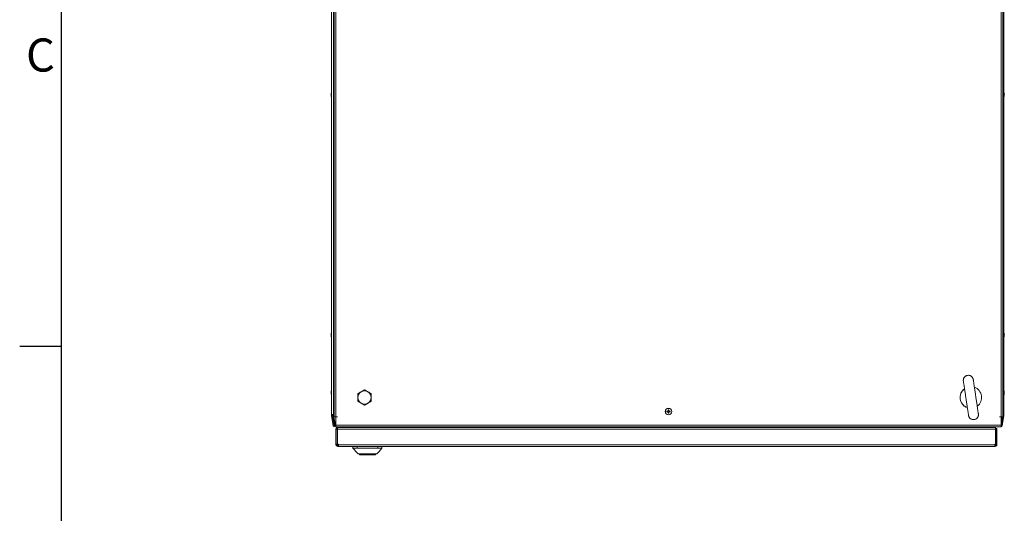
# Model space of a CAD drawing. Units: millimetres. Extents: x 63 to 8593, y 73 to 6099.
# Drawn here: x 343 to 1530, y 3620 to 4216 of the extents above; entities that cross this region are included whole.
import ezdxf
from ezdxf.enums import TextEntityAlignment as Align

# ---------------------------------------------------------------- set-up
doc = ezdxf.new("R2010")
doc.units = ezdxf.units.MM
doc.header["$LTSCALE"] = 5
doc.layers.add('Title Block', color=7, linetype='Continuous')
doc.styles.add('ISO Proportional', font='ARIALN.TTF', dxfattribs={"width": 0.8})

# ---------------------------------------------------------------- blocks, each defined once
blk = doc.blocks.new('ISO A1 title block')
at = {"layer": 'Title Block'}
for p, q in [((20, 574), (20, 20)), ((15, 366.25), (20, 366.25))]:
    blk.add_line(p, q, dxfattribs=at)
at = {"layer": 'Title Block', "style": 'ISO Proportional'}
blk.add_text('C', height=4, dxfattribs=at).set_placement((17.5, 400.875), align=Align.MIDDLE)
at = {"layer": 'Title Block', "style": 'ISO Proportional', "flags": 8}
for tag, p in [('FILENAME', (747, 43)), ('DATE', (772, 43)), ('SCALE', (802, 43)), ('EDITION', (787, 23)), ('SHEET', (802, 23))]:
    blk.add_attdef(tag, text='', height=2.5, dxfattribs=at).set_placement(p, align=Align.MIDDLE_LEFT)
blk.add_attdef('DRAWING_NUMBER', text='', height=3, dxfattribs=at).set_placement((755, 25), align=Align.MIDDLE)

msp = doc.modelspace()

# ---------------------------------------------------------------- linework, layer by layer
at = {"color": 7, "linetype": 'Continuous', "lineweight": 18}
for p, q in [((721.9, 4515.8), (721.9, 3736)), ((723.9, 4515.8), (723.9, 3736)), ((1525.9, 3736), (1525.9, 4515.8)), ((1528, 3736), (1528, 4515.8)), ((718.5, 3739), (718.5, 4510.8)), ((721, 3739), (721, 4510.8)), ((1529.3, 4510.8), (1529.3, 3739)), ((718.5, 4412.5), (718.5, 4127.3)), ((718.1, 4125.7), (718.1, 4125.9)), ((718.1, 4125.9), (718.1, 4125.7)), ((718.1, 4125.5), (718.1, 4125.1)), ((718.1, 4125.1), (718.1, 4125.5)), ((718.1, 4124.3), (718.1, 4124.8)), ((718.1, 4124.7), (718.1, 4124.3)), ((718.1, 4124.1), (718.1, 4123.9)), ((718.1, 4123.9), (718.1, 4124.1)), ((718.5, 4122.5), (718.5, 3837.3)), ((1529.7, 4125.9), (1529.7, 4125.7)), ((1529.7, 4125.1), (1529.7, 4125.5)), ((1529.7, 4124.7), (1529.7, 4124.3)), ((1529.7, 4123.9), (1529.7, 4124.1)), ((718.1, 3835.9), (718.1, 3835.7)), ((718.1, 3835.7), (718.1, 3835.9)), ((718.1, 3835.1), (718.1, 3835.5)), ((718.1, 3835.5), (718.1, 3835.1)), ((718.1, 3834.3), (718.1, 3834.8)), ((718.1, 3834.7), (718.1, 3834.3)), ((1529.7, 3835.9), (1529.7, 3835.7)), ((1529.7, 3835.1), (1529.7, 3835.5)), ((1529.7, 3834.7), (1529.7, 3834.3)), ((718.1, 3833.9), (718.1, 3834.1)), ((718.1, 3834.1), (718.1, 3833.9)), ((718.5, 3832.5), (718.5, 3767.3)), ((1529.7, 3833.9), (1529.7, 3834.1)), ((718.1, 3765.9), (718.1, 3765.7)), ((718.1, 3765.9), (718.1, 3765.7)), ((718.1, 3765.9), (718.1, 3765.7)), ((718.1, 3765.9), (718.1, 3765.7)), ((718.1, 3765.9), (718.1, 3765.7)), ((718.1, 3765.1), (718.1, 3765.5)), ((718.1, 3765.1), (718.1, 3765.5)), ((718.1, 3765.1), (718.1, 3765.5)), ((718.1, 3765.1), (718.1, 3765.5)), ((718.1, 3765.1), (718.1, 3765.5)), ((718.1, 3764.8), (718.1, 3764.3)), ((718.1, 3764.8), (718.1, 3764.3)), ((718.1, 3764.7), (718.1, 3764.3)), ((718.1, 3764.7), (718.1, 3764.3)), ((718.1, 3764.7), (718.1, 3764.3)), ((718.1, 3763.9), (718.1, 3764.1)), ((718.1, 3763.9), (718.1, 3764.1)), ((718.1, 3763.9), (718.1, 3764.1)), ((718.1, 3763.9), (718.1, 3764.1)), ((718.5, 3767.3), (718.5, 3773.2)), ((718.5, 3767.3), (718.5, 3773.2)), ((750.4, 3764), (754.4, 3766.3)), ((750.4, 3759.4), (750.4, 3764)), ((750.4, 3764), (750.4, 3764)), ((754.4, 3766.3), (758.4, 3768.6)), ((758.4, 3768.6), (758.4, 3768.6)), ((1529.7, 3765.9), (1529.7, 3765.7)), ((1529.7, 3765.1), (1529.7, 3765.5)), ((1529.7, 3764.7), (1529.7, 3764.3)), ((1529.7, 3763.9), (1529.7, 3764.1)), ((718.5, 3756.1), (718.5, 3762.5)), ((718.5, 3762.5), (718.5, 3739)), ((750.4, 3754.8), (750.4, 3759.4)), ((754.4, 3752.5), (750.4, 3754.8)), ((750.4, 3754.8), (750.4, 3754.8)), ((758.4, 3750.2), (754.4, 3752.5)), ((758.4, 3750.2), (758.4, 3750.2)), ((1124.1, 3742.9), (1122.9, 3742.9)), ((1122.9, 3741.9), (1124.1, 3741.9)), ((1123.9, 3742.9), (1123.9, 3741.9)), ((1125.4, 3743.4), (1124.4, 3743.4)), ((1124.4, 3741.4), (1125.4, 3741.4)), ((1124.9, 3746.4), (1124.9, 3746.4)), ((1125.4, 3743.3), (1125.4, 3744.4)), ((1125.4, 3744.4), (1125.4, 3743.4)), ((1125.4, 3743.4), (1125.4, 3743.1)), ((1125.4, 3741.7), (1125.4, 3741.4)), ((1125.4, 3740.4), (1125.4, 3741.4)), ((1125.9, 3741.9), (1125.9, 3742.9)), ((718.5, 3739), (718.5, 3738.9)), ((718.5, 3739), (718.5, 3738.9)), ((718.5, 3739), (718.5, 3739)), ((718.5, 3738.9), (718.5, 3738.9)), ((718.5, 3738), (718.5, 3738.9)), ((718.5, 3738.9), (718.5, 3738)), ((718.5, 3738.9), (718.5, 3738.9)), ((718.5, 3738.9), (719.7, 3738.9)), ((718.5, 3738.9), (719.7, 3738.9)), ((718.5, 3738), (718.5, 3738)), ((719.7, 3738), (718.5, 3738)), ((719.7, 3737.9), (718.5, 3737.7)), ((718.5, 3737.7), (718.5, 3737.7)), ((720.7, 3725.2), (718.5, 3737.7)), ((718.5, 3737.7), (720.7, 3725.2)), ((719.7, 3738.9), (719.7, 3739)), ((719.7, 3738), (719.7, 3738.9)), ((719.7, 3738), (719.7, 3738)), ((719.7, 3737.9), (719.7, 3737.9)), ((721.9, 3725.4), (719.7, 3737.9)), ((719.8, 3738.2), (719.8, 3739)), ((719.8, 3739), (719.8, 3738.2)), ((719.8, 3738.2), (721, 3738.2)), ((719.8, 3738.2), (719.8, 3738.2)), ((719.8, 3737.9), (721, 3738.1)), ((719.8, 3737.9), (719.8, 3737.9)), ((719.8, 3737.9), (722, 3725.4)), ((722, 3725.4), (719.8, 3737.9)), ((721, 3738.2), (721, 3739)), ((723.2, 3725.6), (721, 3738.1)), ((723.9, 3736), (721.9, 3736)), ((725.9, 3736), (723.9, 3736)), ((723.9, 3735.9), (723.9, 3725.9)), ((725.9, 3735.9), (723.9, 3735.9)), ((723.9, 3727.7), (723.9, 3734.4)), ((723.9, 3727.7), (723.9, 3727)), ((723.9, 3727), (723.9, 3727.7)), ((725.9, 3736), (725.9, 3735.9)), ((1124.9, 3738.4), (1124.9, 3738.4)), ((1523.9, 3736), (1525.9, 3736)), ((1523.9, 3736), (1523.9, 3735.9)), ((1523.9, 3735.9), (1525.9, 3735.9)), ((1528, 3736), (1525.9, 3736)), ((1526.5, 3736), (1525.9, 3732.9)), ((1527.7, 3736), (1525.9, 3726)), ((1525.9, 3732.9), (1526.5, 3736)), ((1527.8, 3736), (1525.9, 3725.4)), ((1525.9, 3725.5), (1527.8, 3736)), ((1525.9, 3725.9), (1525.9, 3735.9)), ((1529.3, 3737.7), (1527.1, 3725.2)), ((1528, 3737.9), (1528, 3737.6)), ((1528.1, 3737.9), (1528, 3737)), ((1528, 3737.1), (1528.1, 3737.9)), ((1528.1, 3739), (1528.1, 3738.9)), ((1528.1, 3739), (1528.1, 3739)), ((1528.1, 3739), (1528.1, 3738.9)), ((1528.1, 3739), (1528.1, 3738.2)), ((1528.1, 3738.9), (1528.1, 3738.9)), ((1528.1, 3738.9), (1528.1, 3738)), ((1528.1, 3738), (1528.1, 3738.9)), ((1528.1, 3738.9), (1529.3, 3738.9)), ((1528.1, 3738.9), (1529.3, 3738.9)), ((1528.1, 3738), (1528.1, 3738)), ((1528.1, 3738), (1529.3, 3738)), ((1528.1, 3738), (1528.1, 3738)), ((1528.1, 3738), (1528.1, 3738)), ((1528.1, 3738), (1528.1, 3738)), ((1528.1, 3737.9), (1528.1, 3737.9)), ((1528.1, 3737.9), (1529.3, 3737.7)), ((1528.1, 3737.9), (1528.1, 3737.9)), ((1529.3, 3738.9), (1529.3, 3739)), ((1529.3, 3738.9), (1529.3, 3738)), ((721.9, 3725.4), (720.7, 3725.2)), ((720.7, 3725.2), (720.7, 3725.2)), ((721.1, 3724.5), (721.1, 3724.5)), ((722, 3725.4), (723.2, 3725.6)), ((722, 3725.4), (722, 3725.4)), ((723.9, 3727), (723.9, 3727)), ((723.9, 3727), (723.9, 3726.8)), ((723.9, 3725.9), (1525.9, 3725.9)), ((723.9, 3725.9), (723.9, 3725.9)), ((723.9, 3723.9), (1525.9, 3723.9)), ((725.4, 3721.2), (723.9, 3721.2)), ((723.9, 3703.1), (723.9, 3721.2)), ((723.9, 3703.1), (723.9, 3721.2)), ((723.9, 3721.2), (723.9, 3721.2)), ((725.4, 3721.2), (725.4, 3703.1)), ((725.7, 3721.7), (725.6, 3721.2)), ((725.6, 3703.1), (725.6, 3721.2)), ((1519.2, 3721.2), (725.6, 3721.2)), ((725.6, 3721.2), (725.6, 3703.1)), ((725.9, 3723.3), (725.9, 3723.9)), ((725.9, 3723.3), (726, 3723.3)), ((726, 3723.3), (726, 3723.2)), ((726, 3723.3), (726, 3723.3)), ((726.1, 3723.3), (726, 3723.3)), ((1519.2, 3723.3), (726.1, 3723.3)), ((1494.4, 3723.3), (1494.4, 3723.9)), ((1518.2, 3723.3), (1518.2, 3723.9)), ((1519.2, 3703.1), (1519.2, 3721.2)), ((1519.4, 3721.8), (1519.4, 3707.6)), ((1519.4, 3721.8), (1519.4, 3721.8)), ((1519.4, 3721.8), (1519.4, 3714.8)), ((1519.4, 3714.8), (1519.4, 3721.8)), ((1519.4, 3721.8), (1519.4, 3721.8)), ((1519.4, 3721.8), (1519.4, 3714.8)), ((1519.4, 3714.8), (1519.4, 3721.8)), ((1519.4, 3721.8), (1519.4, 3721.8)), ((1519.4, 3721.8), (1519.4, 3714.8)), ((1519.4, 3714.8), (1519.4, 3721.8)), ((1519.4, 3703.1), (1519.4, 3721.8)), ((1519.4, 3721.8), (1519.4, 3721.8)), ((1519.4, 3721.8), (1520.9, 3721.8)), ((1519.4, 3721.8), (1519.4, 3721.8)), ((1519.4, 3721.8), (1519.4, 3721.8)), ((1519.4, 3721.8), (1519.4, 3721.8)), ((1520.9, 3703.1), (1520.9, 3721.8)), ((1525.9, 3725.4), (1527.1, 3725.2)), ((1525.9, 3725.4), (1525.9, 3725.4)), ((1519.4, 3714.8), (1519.4, 3714.8)), ((1519.4, 3714.8), (1519.4, 3710.8)), ((1519.4, 3710.8), (1519.4, 3714.8)), ((1519.4, 3714.8), (1519.4, 3714.8)), ((1519.4, 3714.8), (1519.4, 3710.8)), ((1519.4, 3714.8), (1519.4, 3714.8)), ((1519.4, 3714.8), (1519.4, 3714.8)), ((1519.4, 3714.8), (1519.4, 3710.8)), ((1519.4, 3710.8), (1519.4, 3714.8)), ((1519.4, 3714.8), (1519.4, 3714.8)), ((1519.4, 3714.8), (1519.4, 3710.8)), ((1519.4, 3710.8), (1519.4, 3714.8)), ((1519.4, 3714.8), (1519.4, 3714.8)), ((1519.4, 3714.8), (1519.4, 3714.8)), ((1519.4, 3714.8), (1519.4, 3710.8)), ((1519.4, 3714.8), (1519.4, 3714.8)), ((1519.4, 3714.8), (1519.4, 3710.8)), ((1519.4, 3710.8), (1519.4, 3714.8)), ((1519.4, 3714.8), (1519.4, 3714.8)), ((1519.4, 3714.8), (1519.4, 3714.8)), ((1519.4, 3714.8), (1519.4, 3714.8)), ((1519.4, 3714.8), (1519.4, 3714.8)), ((1519.4, 3714.8), (1519.4, 3714.8)), ((1519.4, 3710.8), (1519.4, 3710.8)), ((1519.4, 3710.8), (1519.4, 3710.8)), ((1519.4, 3710.8), (1519.4, 3710.8)), ((1519.4, 3710.8), (1519.4, 3710.8)), ((1519.4, 3706.9), (1519.4, 3703.1)), ((725.4, 3703.1), (723.9, 3703.1)), ((723.9, 3703.1), (723.9, 3702.4)), ((723.9, 3702.4), (723.9, 3703.1)), ((723.9, 3702.4), (723.9, 3702.4)), ((725.4, 3702.4), (723.9, 3702.4)), ((725.4, 3703.1), (725.4, 3702.4)), ((725.6, 3703.1), (726.8, 3703.1)), ((725.6, 3703.1), (725.6, 3703.1)), ((726, 3701.8), (726, 3700.3)), ((726, 3701.8), (726.8, 3701.8)), ((726, 3700.3), (726, 3700.3)), ((726, 3700.3), (726.8, 3700.3)), ((726.8, 3702.4), (726.8, 3703.1)), ((726.8, 3703.1), (726.8, 3702.4)), ((726.8, 3702.4), (1518.1, 3702.4)), ((726.8, 3702.4), (726.8, 3700.3)), ((726.8, 3702.4), (726.8, 3701.8)), ((726.8, 3701.8), (726.8, 3702.4)), ((726.8, 3701.8), (726.8, 3702.4)), ((726.8, 3701.8), (726.8, 3700.3)), ((726.8, 3701.8), (726.8, 3700.3)), ((726.8, 3701.8), (726.8, 3701.8)), ((726.8, 3700.3), (1518.1, 3700.3)), ((726.8, 3700.3), (726.8, 3700.3)), ((744.4, 3698.2), (744.4, 3700.3)), ((744.4, 3700.3), (744.4, 3698.2)), ((744.4, 3698.2), (744.4, 3698.2)), ((749.4, 3700.3), (749.4, 3698.2)), ((774.4, 3698.2), (749.4, 3698.2)), ((774.4, 3698.2), (774.4, 3700.3)), ((779.4, 3700.3), (779.4, 3698.2)), ((1518.1, 3703.1), (1519.2, 3703.1)), ((1518.1, 3703.1), (1518.1, 3702.4)), ((1518.1, 3700.3), (1518.1, 3702.4)), ((1518.1, 3701.8), (1518.8, 3701.8)), ((1518.1, 3700.3), (1518.8, 3700.3)), ((1518.8, 3701.8), (1518.8, 3700.3)), ((1519.4, 3703.1), (1519.4, 3702.4)), ((1519.4, 3702.4), (1519.4, 3703.1)), ((1519.4, 3703.1), (1520.9, 3703.1)), ((1519.4, 3702.4), (1519.4, 3702.4)), ((1519.4, 3702.4), (1520.9, 3702.4)), ((1520.9, 3702.4), (1520.9, 3703.1)), ((752.4, 3690.7), (752.4, 3691.3)), ((752.4, 3690.7), (752.4, 3691.3)), ((752.4, 3690.7), (753.6, 3690.7)), ((752.4, 3690.7), (752.4, 3690.7)), ((753.6, 3690.2), (752.9, 3690.2)), ((752.9, 3690.2), (752.9, 3690.2)), ((753.6, 3691.2), (754.2, 3690.4)), ((753.6, 3690.7), (753.6, 3690.2)), ((754.6, 3690.2), (753.6, 3690.2)), ((769.3, 3690.2), (754.6, 3690.2)), ((770.2, 3690.2), (769.3, 3690.2)), ((769.6, 3690.4), (770.2, 3691.2)), ((770.2, 3690.2), (770.2, 3690.7)), ((770.2, 3690.7), (771.5, 3690.7)), ((771, 3690.2), (770.2, 3690.2)), ((771.5, 3690.7), (771.5, 3691.3))]:
    msp.add_line(p, q, dxfattribs=at)
at = {"color": 8, "linetype": 'Continuous', "lineweight": 18}
for p, q in [((718.5, 4133.7), (718.5, 4133.7)), ((718.5, 3843.7), (718.5, 3843.7)), ((718.5, 3773.2), (718.5, 3773.7)), ((718.5, 3773.2), (718.5, 3773.7)), ((718.5, 3773.2), (718.5, 3773.7)), ((718.5, 3756.1), (718.5, 3756.1)), ((718.5, 3756.1), (718.5, 3756.1)), ((718.5, 3756.1), (718.5, 3756.1)), ((718.5, 3756.1), (718.5, 3756.1)), ((718.5, 3756.1), (718.5, 3756.1)), ((721, 3754.1), (721.9, 3754.1)), ((723.9, 3734.4), (723.9, 3727.7)), ((1528.1, 3738.2), (1528, 3738.2)), ((1528, 3737.9), (1528, 3737.9)), ((723.9, 3727), (723.9, 3727)), ((725.6, 3721.2), (725.6, 3721.2)), ((725.9, 3723.3), (725.9, 3723.9)), ((738.9, 3723.3), (738.9, 3723.9)), ((1481.4, 3723.3), (1481.4, 3723.9)), ((1502.2, 3723.9), (1502.2, 3723.3)), ((1525.9, 3725.4), (1525.9, 3725.4)), ((726.8, 3702.4), (726.8, 3702.4)), ((753.6, 3690.7), (753.6, 3691.2)), ((753.6, 3690.7), (754, 3690.7)), ((754.2, 3690.4), (769.6, 3690.4)), ((769.9, 3690.7), (770.2, 3690.7)), ((770.2, 3690.7), (770.2, 3691.2))]:
    msp.add_line(p, q, dxfattribs=at)
at = {"color": 7, "linetype": 'Continuous', "lineweight": 18, "flags": 128}
for points in [[(718.5, 4127.3), (718.5, 4127.5), (718.5, 4129.2), (718.5, 4130.6), (718.5, 4131.9), (718.5, 4132.8), (718.5, 4133.4), (718.5, 4133.7), (718.5, 4133.7)], [(718.5, 4133.7), (718.5, 4133.6), (718.5, 4133.1), (718.5, 4132.4), (718.5, 4131.3), (718.5, 4129.9), (718.5, 4128.4), (718.5, 4126.7), (718.5, 4124.9)], [(718.5, 4127.3), (718.5, 4127.5), (718.5, 4129.2), (718.5, 4130.6), (718.5, 4131.9), (718.5, 4132.8), (718.5, 4133.4), (718.5, 4133.7), (718.5, 4133.6), (718.5, 4133.2), (718.5, 4132.4), (718.5, 4131.3), (718.5, 4129.9), (718.5, 4128.4), (718.5, 4127.3)], [(718.1, 4125.7), (718.1, 4125.7), (718.1, 4125.5)], [(718.1, 4124.1), (718.1, 4124.2), (718.1, 4124.3)], [(718.1, 4124.3), (718.1, 4124.2), (718.2, 4124.1)], [(718.5, 4116.1), (718.5, 4116.1), (718.5, 4116.4), (718.5, 4117), (718.5, 4117.9), (718.5, 4119.2), (718.5, 4120.6), (718.5, 4122.3), (718.5, 4122.5)], [(718.5, 4122.5), (718.5, 4121.4), (718.5, 4119.9), (718.5, 4118.5), (718.5, 4117.4), (718.5, 4116.7), (718.5, 4116.2), (718.5, 4116.1), (718.5, 4116.4), (718.5, 4117), (718.5, 4117.9), (718.5, 4119.2), (718.5, 4120.6), (718.5, 4122.3), (718.5, 4122.5)], [(1529.7, 4125.5), (1529.7, 4125.6), (1529.7, 4125.7)], [(718.1, 3835.7), (718.1, 3835.7), (718.1, 3835.5)], [(718.5, 3837.3), (718.5, 3837.5), (718.5, 3839.2), (718.5, 3840.6), (718.5, 3841.9), (718.5, 3842.8), (718.5, 3843.4), (718.5, 3843.7), (718.5, 3843.6), (718.5, 3843.2), (718.5, 3842.4), (718.5, 3841.3), (718.5, 3839.9), (718.5, 3838.4), (718.5, 3837.3)], [(718.5, 3837.3), (718.5, 3837.5), (718.5, 3839.2), (718.5, 3840.6), (718.5, 3841.9), (718.5, 3842.8), (718.5, 3843.4), (718.5, 3843.7), (718.5, 3843.7)], [(718.5, 3843.7), (718.5, 3843.6), (718.5, 3843.1), (718.5, 3842.4), (718.5, 3841.3), (718.5, 3839.9), (718.5, 3838.4), (718.5, 3836.7), (718.5, 3834.9)], [(1529.7, 3835.5), (1529.7, 3835.6), (1529.7, 3835.7)], [(718.1, 3834.3), (718.1, 3834.2), (718.1, 3834.1)], [(718.2, 3833.5), (718.3, 3833.2), (718.4, 3832.9)], [(718.5, 3832.5), (718.5, 3831.4), (718.5, 3829.9), (718.5, 3828.5), (718.5, 3827.4), (718.5, 3826.7), (718.5, 3826.2), (718.5, 3826.1), (718.5, 3826.4), (718.5, 3827), (718.5, 3827.9), (718.5, 3829.2), (718.5, 3830.6), (718.5, 3832.3), (718.5, 3832.5)], [(718.5, 3826.1), (718.5, 3826.1), (718.5, 3826.4), (718.5, 3827), (718.5, 3827.9), (718.5, 3829.2), (718.5, 3830.6), (718.5, 3832.3), (718.5, 3832.5)], [(718.1, 3765.5), (718.1, 3765.7), (718.1, 3765.7)], [(718.1, 3765.5), (718.1, 3765.6), (718.1, 3765.7)], [(718.1, 3765.5), (718.1, 3765.6), (718.1, 3765.7)], [(718.1, 3765.5), (718.1, 3765.6), (718.1, 3765.7)], [(718.1, 3764.3), (718.1, 3764.2), (718.1, 3764.1)], [(718.1, 3764.3), (718.1, 3764.2), (718.1, 3764.1)], [(718.1, 3764.3), (718.1, 3764.2), (718.1, 3764.1)], [(718.1, 3764.3), (718.1, 3764.2), (718.1, 3764.1)], [(718.1, 3764.3), (718.1, 3764.2), (718.2, 3764.1)], [(718.5, 3773.7), (718.5, 3773.7), (718.5, 3773.4), (718.5, 3772.8), (718.5, 3771.9), (718.5, 3770.6), (718.5, 3769.2), (718.5, 3767.5), (718.5, 3767.3)], [(718.5, 3773.7), (718.5, 3773.7), (718.5, 3773.4), (718.5, 3772.8), (718.5, 3771.9), (718.5, 3770.6), (718.5, 3769.2), (718.5, 3767.5), (718.5, 3767.3)], [(718.5, 3773.7), (718.5, 3773.7), (718.5, 3773.4), (718.5, 3772.8), (718.5, 3771.9), (718.5, 3770.6), (718.5, 3769.2), (718.5, 3767.5), (718.5, 3767.3)], [(718.5, 3773.7), (718.5, 3773.7), (718.5, 3773.4), (718.5, 3772.8), (718.5, 3771.9), (718.5, 3770.6), (718.5, 3769.2), (718.5, 3767.5), (718.5, 3767.3)], [(718.5, 3773.7), (718.5, 3773.7), (718.5, 3773.4), (718.5, 3772.8), (718.5, 3771.9), (718.5, 3770.6), (718.5, 3769.2), (718.5, 3767.5), (718.5, 3767.3)], [(718.5, 3764.9), (718.5, 3766.7), (718.5, 3768.4), (718.5, 3769.9), (718.5, 3771.3), (718.5, 3772.4), (718.5, 3773.1), (718.5, 3773.2)], [(718.5, 3767.3), (718.5, 3768.4), (718.5, 3769.9), (718.5, 3771.3), (718.5, 3772.4), (718.5, 3773.2), (718.5, 3773.2)], [(718.5, 3767.3), (718.5, 3768.4), (718.5, 3769.9), (718.5, 3771.3), (718.5, 3772.4), (718.5, 3773.2), (718.5, 3773.2)], [(718.5, 3756.1), (718.5, 3756.2), (718.5, 3756.6), (718.5, 3757.4), (718.5, 3758.5), (718.5, 3759.9), (718.5, 3761.4), (718.5, 3763.1), (718.5, 3764.9)], [(1529.7, 3765.5), (1529.7, 3765.6), (1529.7, 3765.6)], [(718.5, 3762.5), (718.5, 3762.3), (718.5, 3760.6), (718.5, 3759.2), (718.5, 3757.9), (718.5, 3757), (718.5, 3756.4), (718.5, 3756.1), (718.5, 3756.1)], [(718.5, 3762.5), (718.5, 3762.3), (718.5, 3760.6), (718.5, 3759.2), (718.5, 3757.9), (718.5, 3757), (718.5, 3756.4), (718.5, 3756.1), (718.5, 3756.1)], [(718.5, 3756.1), (718.5, 3756.2), (718.5, 3756.6), (718.5, 3757.4), (718.5, 3758.5), (718.5, 3759.9), (718.5, 3761.4), (718.5, 3762.5)], [(718.5, 3762.5), (718.5, 3762.3), (718.5, 3760.6), (718.5, 3759.2), (718.5, 3757.9), (718.5, 3757), (718.5, 3756.4), (718.5, 3756.1), (718.5, 3756.1)], [(718.5, 3756.1), (718.5, 3756.2), (718.5, 3756.7), (718.5, 3757.4), (718.5, 3758.5), (718.5, 3759.9), (718.5, 3761.4), (718.5, 3762.5)], [(718.5, 3762.5), (718.5, 3762.3), (718.5, 3760.6), (718.5, 3759.2), (718.5, 3757.9), (718.5, 3757), (718.5, 3756.4), (718.5, 3756.1), (718.5, 3756.1)], [(718.5, 3756.1), (718.5, 3756.2), (718.5, 3756.7), (718.5, 3757.4), (718.5, 3758.5), (718.5, 3759.9), (718.5, 3761.4), (718.5, 3762.5)], [(718.5, 3762.5), (718.5, 3762.3), (718.5, 3760.6), (718.5, 3759.2), (718.5, 3757.9), (718.5, 3757), (718.5, 3756.4), (718.5, 3756.1), (718.5, 3756.1)], [(721, 3739.7), (721.1, 3739.7), (721.9, 3740)], [(1124.4, 3744.4), (1124.4, 3744.2), (1124.4, 3744.1), (1124.4, 3744), (1124.4, 3743.8), (1124.4, 3743.7), (1124.4, 3743.5), (1124.4, 3743.4), (1124.4, 3743.3)], [(1124.4, 3741.5), (1124.4, 3741.4), (1124.4, 3741.2), (1124.4, 3741.1), (1124.4, 3741), (1124.4, 3740.8), (1124.4, 3740.7), (1124.4, 3740.5), (1124.4, 3740.4)], [(1125.4, 3740.4), (1125.4, 3740.5), (1125.4, 3740.7), (1125.4, 3740.8), (1125.4, 3741), (1125.4, 3741.1), (1125.4, 3741.2), (1125.4, 3741.4), (1125.4, 3741.5)], [(1126.9, 3742.9), (1126.8, 3742.9), (1126.6, 3742.9), (1126.5, 3742.9), (1126.4, 3742.9), (1126.2, 3742.9), (1126.1, 3742.9), (1125.9, 3742.9), (1125.8, 3742.9)], [(1125.8, 3741.9), (1125.9, 3741.9), (1126.1, 3741.9), (1126.2, 3741.9), (1126.4, 3741.9), (1126.5, 3741.9), (1126.6, 3741.9), (1126.8, 3741.9), (1126.9, 3741.9)], [(721, 3739), (720.9, 3739), (720.6, 3739), (720.2, 3739), (719.8, 3739), (719.3, 3739), (718.9, 3739), (718.6, 3739), (718.5, 3739)], [(723.4, 3736), (723.6, 3735.3), (723.9, 3734.4)], [(1529.3, 3739), (1529.2, 3739), (1529, 3739), (1528.6, 3739), (1528.1, 3739), (1528, 3739)], [(721.1, 3724.5), (720.9, 3724.7), (720.7, 3725.2)], [(723.9, 3725.9), (723.9, 3725.2), (723.9, 3724.5), (723.9, 3724.1), (723.9, 3723.9), (723.9, 3724.1), (723.9, 3724.5), (723.9, 3725.2), (723.9, 3725.9)], [(1499.4, 3723.3), (1499.5, 3723.4), (1499.8, 3723.9)], [(1499.4, 3723.3), (1499.5, 3723.4), (1499.8, 3723.9)], [(1499.4, 3723.3), (1499.5, 3723.4), (1499.9, 3723.9)], [(1499.4, 3723.3), (1499.5, 3723.4), (1499.9, 3723.9)], [(1499.4, 3723.3), (1499.5, 3723.4), (1499.8, 3723.9)], [(1499.4, 3723.3), (1499.5, 3723.4), (1499.8, 3723.9)], [(1519.2, 3723.3), (1519.2, 3723.3), (1519.2, 3723.1), (1519.2, 3722.9), (1519.2, 3722.7), (1519.2, 3722.4), (1519.2, 3722), (1519.2, 3721.6), (1519.2, 3721.2)], [(1525.9, 3725.9), (1525.9, 3725.2), (1525.9, 3724.5), (1525.9, 3724.1), (1525.9, 3723.9)], [(773.1, 3691.3), (775.9, 3694.3), (779.4, 3698.2)]]:
    msp.add_lwpolyline(points, dxfattribs=at)
at = {"color": 8, "linetype": 'Continuous', "lineweight": 18, "flags": 128}
for points in [[(718.5, 4124.9), (718.5, 4123.1), (718.5, 4121.4), (718.5, 4119.9), (718.5, 4118.5), (718.5, 4117.4), (718.5, 4116.6), (718.5, 4116.2), (718.5, 4116.1)], [(718.5, 3834.9), (718.5, 3833.1), (718.5, 3831.4), (718.5, 3829.9), (718.5, 3828.5), (718.5, 3827.4), (718.5, 3826.6), (718.5, 3826.2), (718.5, 3826.1)], [(718.5, 3773.2), (718.5, 3773.6), (718.5, 3773.7)], [(718.5, 3773.2), (718.5, 3773.6), (718.5, 3773.7)]]:
    msp.add_lwpolyline(points, dxfattribs=at)
at = {"color": 7, "linetype": 'Continuous', "lineweight": 18}
for radius in [4, 3.85]:
    msp.add_circle((1124.9, 3742.4), radius, dxfattribs=at)
for centre, radius, start, end in [((723.7, 4125.1), 5.65, 160.8547, 171.6975), ((723.7, 4124.7), 5.64, 160.8507, 171.7077), ((723.7, 4125.1), 5.62, 167.7261, 171.7165), ((719.2, 4125.5), 1.17, 200.121, 209.3786), ((719.4, 4125.5), 1.34, 200.8656, 221.7329), ((719.3, 4124.3), 1.22, 151.4141, 159.6794), ((719.2, 4124.3), 1.16, 151.4954, 159.8842), ((719.4, 4124.6), 1.34, 200.8551, 221.7434), ((723.7, 4124.7), 5.65, 188.3019, 199.1397), ((723.7, 4124.7), 5.6, 188.2799, 192.2798), ((724.5, 4124.9), 6.5, 192.2745, 199.1851), ((724.5, 4124.9), 6.5, 192.2762, 198.8346), ((719.4, 4126.7), 1, 168.9689, 191.0311), ((724.5, 4124.2), 6.17, 175.5599, 184.4401), ((1523.3, 4124.9), 6.5, 12.2744, 21.8782), ((1523.3, 4124.9), 6.5, 337.8504, 347.7235), ((1528.5, 4125.2), 1.35, 20.878, 41.7187), ((1523.3, 4125.6), 6.19, 355.5687, 4.4313), ((1528.5, 4124.3), 1.35, 20.8789, 41.7196), ((1524.1, 4125.1), 5.65, 340.8632, 351.6956), ((1524.1, 4124.7), 5.65, 340.8608, 351.7007), ((1528.5, 4123.1), 1.01, 348.9956, 11.0044), ((1528.6, 4125.5), 1.17, 329.3673, 339.8742), ((1524.2, 4125.1), 5.62, 8.2913, 12.2785), ((723.7, 3835.1), 5.65, 160.8554, 171.6967), ((723.7, 3834.7), 5.64, 160.8507, 171.7077), ((723.7, 3835.1), 5.61, 167.7251, 171.7179), ((719.4, 3835.5), 1.34, 200.865, 221.7317), ((719.2, 3835.5), 1.14, 200.0376, 208.5766), ((719.2, 3834.3), 1.16, 151.7584, 159.8878), ((719.2, 3834.4), 1.14, 151.4052, 159.9703), ((719.4, 3836.7), 1, 168.9692, 191.0308), ((724.5, 3834.2), 6.17, 175.5599, 184.4401), ((1523.3, 3834.9), 6.5, 12.2744, 22.1496), ((1528.5, 3835.2), 1.35, 20.8789, 41.7196), ((1523.3, 3835.6), 6.19, 355.5687, 4.4313), ((1528.5, 3834.3), 1.35, 20.8783, 41.7203), ((1524.2, 3835.1), 5.62, 8.2917, 12.2781), ((1528.7, 3835.4), 1.13, 331.4005, 339.975), ((719.4, 3834.6), 1.34, 200.8546, 221.7421), ((723.7, 3834.7), 5.61, 188.2808, 192.2789), ((723.7, 3834.7), 5.65, 188.3019, 199.1395), ((724.5, 3834.9), 6.5, 192.2745, 199.1851), ((1523.3, 3834.9), 6.5, 338.1218, 347.7235), ((1524.1, 3835.1), 5.65, 340.863, 351.6954), ((1524.1, 3834.7), 5.65, 340.8609, 351.7008), ((1528.5, 3833.1), 1.01, 348.9964, 11.0036), ((723.7, 3765.1), 5.65, 160.8606, 171.6978), ((723.7, 3765.1), 5.65, 162.3499, 171.6964), ((723.7, 3765.1), 5.65, 162.3503, 171.6957), ((723.7, 3765.1), 5.63, 162.3352, 171.7112), ((723.7, 3765.1), 5.63, 162.3352, 171.7112), ((723.7, 3764.7), 5.65, 160.8655, 171.6929), ((719.2, 3765.5), 1.17, 200.168, 209.2721), ((719.3, 3765.5), 1.21, 200.295, 208.5083), ((719.2, 3765.5), 1.16, 200.0957, 208.9129), ((719.2, 3765.5), 1.15, 200.0941, 209.1523), ((719.4, 3765.5), 1.35, 200.8815, 221.7152), ((719.2, 3764.4), 1.15, 151.2079, 159.9341), ((719.2, 3764.3), 1.16, 151.4438, 159.8801), ((719.2, 3764.4), 1.14, 151.312, 159.957), ((719.2, 3764.4), 1.14, 151.2202, 159.9669), ((719.2, 3764.4), 1.14, 151.4125, 159.9672), ((811.2, 3764), 93.1, 179.9223, 180.0429), ((719.4, 3764.6), 1.35, 200.8815, 221.7152), ((723.7, 3764.7), 5.6, 188.2879, 192.289), ((723.7, 3764.7), 5.66, 188.3074, 192.2694), ((723.7, 3764.7), 5.6, 188.2799, 192.2798), ((723.7, 3764.7), 5.6, 188.2799, 192.2798), ((723.7, 3764.7), 5.6, 188.2879, 192.289), ((724.5, 3764.9), 6.5, 157.8764, 167.7259), ((724.5, 3764.9), 6.5, 158.3076, 167.7259), ((724.5, 3764.9), 6.5, 158.2455, 167.7259), ((724.5, 3764.9), 6.5, 158.1836, 167.7259), ((724.5, 3764.9), 6.5, 158.3699, 167.7259), ((719.4, 3766.7), 1.01, 169.0125, 190.9875), ((724.6, 3764.2), 6.2, 175.5774, 184.4226), ((758.4, 3759.4), 8, 119.9996, 179.9915), ((758.4, 3759.4), 8, 59.9996, 119.9996), ((758.4, 3759.4), 8, 359.9915, 59.9996), ((1489.4, 3759.4), 13, 126.1073, 250.6092), ((1489.4, 3759.4), 13, 126.05, 163.1034), ((1489.4, 3759.4), 13, 306.3891, 70.9702), ((1523.3, 3764.9), 6.5, 12.2744, 21.8782), ((1523.3, 3764.9), 6.5, 337.8764, 347.7235), ((1528.5, 3765.2), 1.34, 20.8643, 41.7342), ((1523.3, 3765.6), 6.18, 355.5624, 4.4376), ((1528.5, 3764.3), 1.34, 20.8631, 41.7355), ((1524.1, 3765.1), 5.64, 340.8551, 351.7033), ((1524.1, 3764.7), 5.65, 340.8631, 351.6953), ((1528.6, 3765.5), 1.17, 329.7454, 339.8691), ((1524.1, 3765.1), 5.65, 8.297, 12.2643), ((758.4, 3759.4), 8, 179.9915, 239.9996), ((758.4, 3759.4), 8, 239.9996, 299.9996), ((758.4, 3759.4), 8, 299.9996, 359.9915), ((1489.4, 3759.4), 13, 163.1034, 213.9074), ((1489.4, 3759.4), 13, 213.9074, 250.8973), ((1528.5, 3763.1), 1, 348.9751, 11.0249), ((1124.9, 3742.4), 4, 90, 179.9915), ((1124.9, 3742.4), 4, 179.9915, 270), ((1137.3, 3742.4), 14.4, 177.9478, 182.0514), ((1124.9, 3742.4), 1.01, 120.6865, 149.3126), ((1124.9, 3742.4), 0.851, 142.7585, 217.2407), ((1124.9, 3742.4), 1.01, 210.6865, 239.3126), ((1124.9, 3742.4), 0.851, 127.2407, 142.7585), ((1124.9, 3742.4), 0.851, 217.2407, 232.7585), ((1124.9, 3730), 14.4, 87.9462, 92.0521), ((1124.9, 3742.4), 0.851, 52.7585, 127.2407), ((1124.9, 3742.4), 0.851, 232.7585, 307.2407), ((1124.9, 3754.8), 14.4, 267.948, 272.052), ((1124.9, 3742.4), 1.01, 30.6865, 59.3126), ((1124.9, 3742.4), 0.851, 37.2407, 52.7585), ((1124.9, 3742.4), 1.01, 300.6865, 329.3126), ((1124.9, 3742.4), 0.851, 307.2407, 322.7585), ((1124.9, 3742.4), 0.851, 322.7585, 37.2407), ((1112.5, 3742.4), 14.4, 357.9465, 2.0526), ((720.3, 3738), 1.8, 179.9915, 190), ((720.3, 3738), 1.8, 179.9915, 190), ((720.3, 3738), 0.6, 179.9915, 190), ((721.6, 3738.2), 1.8, 179.9915, 190), ((721.6, 3738.2), 1.8, 179.9915, 190), ((721.6, 3738.2), 0.6, 179.9915, 190), ((1526.3, 3738.2), 1.8, 350, 0.0085), ((1527.5, 3738), 0.6, 350, 0.0085), ((1527.5, 3738), 0.6, 350, 0.0085), ((1527.5, 3738), 1.8, 350, 0.0085), ((722, 3725.4), 1.25, 190, 10), ((722, 3725.4), 0.05, 190, 10), ((722, 3725.4), 0.05, 234.7571, 10), ((1525.9, 3725.4), 1.25, 272.2121, 350), ((1513.9, 3707.3), 5.5, 344.9875, 15.0125), ((726, 3702.4), 2.1, 179.9915, 270), ((726, 3702.4), 2.1, 179.9915, 270), ((726, 3702.4), 0.6, 179.9915, 270), ((1518.8, 3702.4), 2.1, 270, 0.0085), ((1518.8, 3702.4), 0.6, 270, 0.0085), ((1518.8, 3702.4), 0.6, 270, 359.9915), ((752.9, 3690.7), 0.5, 179.9915, 270), ((752.9, 3690.7), 0.5, 179.9915, 270), ((754.6, 3690.7), 0.5, 217.7334, 270), ((769.3, 3690.7), 0.5, 270, 322.2666), ((771, 3690.7), 0.5, 270, 0.0085)]:
    msp.add_arc(centre, radius, start, end, dxfattribs=at)
for points, knots in [([(718.5, 4133.7), (718.5, 4133.7), (718.5, 4133.7), (718.5, 4133.7), (718.5, 4133.7)], [0, 0, 0, 0, 0.044207, 1, 1, 1, 1]), ([(718.4, 4124.3), (718.4, 4124.3), (718.3, 4124.3), (718.2, 4124.3), (718.1, 4124.3)], [0, 0, 0, 0, 0.193357, 1, 1, 1, 1]), ([(718.5, 4124.1), (718.5, 4124.1), (718.3, 4124.1), (718.2, 4124.1), (718.1, 4124.1)], [0, 0, 0, 0, 0.320741, 1, 1, 1, 1]), ([(718.5, 4124.9), (718.5, 4124.6), (718.5, 4123.8), (718.5, 4122.4), (718.5, 4120.8), (718.5, 4119.4), (718.5, 4118.2), (718.5, 4117.2), (718.5, 4116.5), (718.5, 4116.2), (718.5, 4116.1), (718.5, 4116.1), (718.5, 4116.1), (718.5, 4116.1)], [0, 0, 0, 0, 0.063829, 0.185631, 0.30756, 0.429492, 0.551425, 0.67336, 0.795287, 0.917213, 0.978213, 0.993312, 1, 1, 1, 1]), ([(1529.3, 4125.7), (1529.4, 4125.7), (1529.5, 4125.7), (1529.6, 4125.7), (1529.7, 4125.7)], [0, 0, 0, 0, 0.360453, 1, 1, 1, 1]), ([(1529.4, 4125.5), (1529.4, 4125.5), (1529.5, 4125.5), (1529.6, 4125.5), (1529.7, 4125.5)], [0, 0, 0, 0, 0.193279, 1, 1, 1, 1]), ([(718.5, 3843.7), (718.5, 3843.7), (718.5, 3843.7), (718.5, 3843.7), (718.5, 3843.7)], [0, 0, 0, 0, 0.044207, 1, 1, 1, 1]), ([(718.5, 3834.9), (718.5, 3834.6), (718.5, 3833.8), (718.5, 3832.4), (718.5, 3830.8), (718.5, 3829.4), (718.5, 3828.2), (718.5, 3827.2), (718.5, 3826.5), (718.5, 3826.2), (718.5, 3826.1), (718.5, 3826.1), (718.5, 3826.1), (718.5, 3826.1)], [0, 0, 0, 0, 0.063829, 0.18563, 0.30756, 0.429492, 0.551425, 0.673359, 0.795287, 0.917213, 0.978212, 0.993312, 1, 1, 1, 1]), ([(1529.3, 3835.7), (1529.4, 3835.7), (1529.5, 3835.7), (1529.6, 3835.7), (1529.7, 3835.7)], [0, 0, 0, 0, 0.3604456, 1, 1, 1, 1]), ([(1529.3, 3835.5), (1529.4, 3835.5), (1529.5, 3835.5), (1529.6, 3835.5), (1529.7, 3835.5)], [0, 0, 0, 0, 0.340942, 1, 1, 1, 1]), ([(718.4, 3834.3), (718.4, 3834.3), (718.3, 3834.3), (718.2, 3834.3), (718.1, 3834.3)], [0, 0, 0, 0, 0.193358, 1, 1, 1, 1]), ([(718.5, 3834.1), (718.5, 3834.1), (718.3, 3834.1), (718.2, 3834.1), (718.1, 3834.1)], [0, 0, 0, 0, 0.32129, 1, 1, 1, 1]), ([(1495.4, 3760.3), (1495.3, 3760.7), (1495.1, 3762), (1494.8, 3764.2), (1494.4, 3766.6), (1494.1, 3769), (1493.7, 3771.3), (1493.4, 3773.3), (1493.1, 3775.2), (1492.9, 3776.9), (1492.7, 3778.3), (1492.5, 3779.4), (1492.4, 3780.3), (1492.3, 3780.8), (1492.2, 3781.1), (1492.3, 3781), (1492.2, 3781.1), (1492.2, 3781.1), (1492.2, 3781.1), (1492.2, 3781.2), (1492.2, 3781.5), (1492, 3782.1), (1491.7, 3782.8), (1491.3, 3783.6), (1490.6, 3784.4), (1489.6, 3785.2), (1488.5, 3785.8), (1487.3, 3786.1), (1486, 3786.2), (1484.7, 3786), (1483.4, 3785.5), (1482.5, 3784.8), (1481.7, 3784), (1481.1, 3783.2), (1480.7, 3782.4), (1480.5, 3781.6), (1480.3, 3780.9), (1480.3, 3780.3), (1480.3, 3779.8), (1480.3, 3779.5), (1480.4, 3779.4), (1480.4, 3779.3), (1480.4, 3779.3), (1480.4, 3779.3), (1480.4, 3779.3), (1480.4, 3779.3), (1480.4, 3779.3), (1480.4, 3779.2), (1480.4, 3779), (1480.5, 3778.5), (1480.6, 3777.6), (1480.8, 3776.5), (1481, 3775), (1481.3, 3773.4), (1481.6, 3771.5), (1481.8, 3769.5), (1482.1, 3768.1), (1482.2, 3767.4)], [0, 0, 0, 0, 0.01796, 0.052146, 0.086347, 0.120549, 0.15475, 0.188952, 0.223153, 0.257354, 0.291555, 0.325757, 0.35996, 0.394163, 0.428371, 0.436953, 0.437275, 0.437484, 0.43777, 0.438743, 0.440296, 0.451746, 0.460794, 0.471488, 0.487849, 0.504142, 0.51993, 0.53671, 0.553908, 0.573003, 0.590216, 0.60592, 0.620388, 0.633709, 0.645869, 0.656785, 0.666304, 0.674211, 0.680258, 0.684256, 0.686274, 0.686625, 0.68682, 0.686998, 0.687269, 0.687831, 0.689599, 0.699459, 0.73191, 0.766165, 0.800372, 0.834574, 0.868777, 0.902979, 0.937181, 0.971382, 1, 1, 1, 1]), ([(1480.4, 3779.3), (1480.4, 3779.3), (1480.4, 3779.3), (1480.4, 3779.2), (1480.4, 3779), (1480.5, 3778.5), (1480.6, 3777.6), (1480.8, 3776.4), (1481, 3775), (1481.3, 3773.3), (1481.6, 3771.4), (1481.9, 3769.3), (1482.2, 3767.1), (1482.6, 3764.7), (1482.9, 3762.2), (1483.2, 3760.1), (1483.5, 3758.4), (1483.7, 3756.8), (1484.1, 3754.6), (1484.4, 3752.2), (1484.8, 3749.8), (1485.1, 3747.5), (1485.4, 3745.4), (1485.7, 3743.6), (1486, 3741.9), (1486.2, 3740.5), (1486.4, 3739.3), (1486.5, 3738.5), (1486.6, 3738), (1486.6, 3737.7), (1486.6, 3737.8), (1486.6, 3737.8)], [0, 0, 0, 0, 0.000795, 0.014628, 0.049055, 0.088288, 0.127661, 0.167042, 0.206423, 0.245805, 0.285189, 0.324571, 0.363954, 0.403337, 0.44272, 0.482103, 0.500005, 0.520686, 0.560051, 0.599434, 0.638817, 0.6782, 0.717583, 0.756966, 0.796348, 0.835731, 0.875114, 0.914495, 0.953875, 0.993245, 1, 1, 1, 1]), ([(1492.3, 3781), (1492.3, 3781), (1492.3, 3781), (1492.3, 3781.1), (1492.3, 3781), (1492.3, 3781)], [0, 0, 0, 0, 0.471485, 0.928026, 1, 1, 1, 1]), ([(718.5, 3773.7), (718.5, 3773.7), (718.5, 3773.7), (718.5, 3773.6), (718.5, 3773.5), (718.5, 3773.2), (718.5, 3773.1)], [0, 0, 0, 0, 0.00882, 0.204248, 0.711695, 1, 1, 1, 1]), ([(754.4, 3766.3), (754.3, 3766.3), (753.6, 3765.9), (752.3, 3765.1), (751, 3764.4), (750.4, 3764)], [0, 0, 0, 0, 0.070086, 0.530786, 1, 1, 1, 1]), ([(750.4, 3764), (750.4, 3763.7), (750.4, 3762.2), (750.4, 3760.7), (750.4, 3759.4)], [0, 0, 0, 0, 0.188698, 1, 1, 1, 1]), ([(758.4, 3768.6), (757.8, 3768.3), (756.5, 3767.5), (755.1, 3766.7), (754.4, 3766.3)], [0, 0, 0, 0, 0.495455, 1, 1, 1, 1]), ([(762.4, 3766.3), (762.3, 3766.4), (761.6, 3766.8), (760.3, 3767.6), (759, 3768.3), (758.4, 3768.6)], [0, 0, 0, 0, 0.07008, 0.530778, 1, 1, 1, 1]), ([(766.4, 3764), (765.8, 3764.4), (764.5, 3765.1), (763.1, 3765.9), (762.4, 3766.3)], [0, 0, 0, 0, 0.495454, 1, 1, 1, 1]), ([(766.4, 3759.4), (766.4, 3760.7), (766.4, 3762.2), (766.4, 3763.7), (766.4, 3764)], [0, 0, 0, 0, 0.8113025, 1, 1, 1, 1]), ([(1529.3, 3765.7), (1529.4, 3765.7), (1529.5, 3765.7), (1529.6, 3765.7), (1529.7, 3765.7)], [0, 0, 0, 0, 0.345853, 1, 1, 1, 1]), ([(1529.3, 3765.5), (1529.4, 3765.5), (1529.5, 3765.5), (1529.6, 3765.5), (1529.7, 3765.5)], [0, 0, 0, 0, 0.340028, 1, 1, 1, 1]), ([(718.5, 3756.1), (718.5, 3756.1), (718.5, 3756.1), (718.5, 3756.1), (718.5, 3756.1), (718.5, 3756.1)], [0, 0, 0, 0, 0.53236, 0.856453, 1, 1, 1, 1]), ([(750.4, 3759.4), (750.4, 3759.1), (750.4, 3757.5), (750.4, 3756), (750.4, 3754.8)], [0, 0, 0, 0, 0.214376, 1, 1, 1, 1]), ([(750.4, 3754.8), (751.1, 3754.4), (752.4, 3753.6), (753.7, 3752.9), (754.4, 3752.5)], [0, 0, 0, 0, 0.495457, 1, 1, 1, 1]), ([(754.4, 3752.5), (754.5, 3752.4), (755.2, 3752), (756.6, 3751.2), (757.8, 3750.5), (758.4, 3750.2)], [0, 0, 0, 0, 0.07008, 0.530778, 1, 1, 1, 1]), ([(758.4, 3750.2), (759.1, 3750.5), (760.4, 3751.3), (761.7, 3752.1), (762.4, 3752.5)], [0, 0, 0, 0, 0.495456, 1, 1, 1, 1]), ([(762.4, 3752.5), (762.5, 3752.5), (763.2, 3752.9), (764.6, 3753.7), (765.8, 3754.4), (766.4, 3754.8)], [0, 0, 0, 0, 0.070086, 0.530782, 1, 1, 1, 1]), ([(766.4, 3754.8), (766.4, 3756), (766.4, 3757.5), (766.4, 3759.1), (766.4, 3759.4)], [0, 0, 0, 0, 0.785624, 1, 1, 1, 1]), ([(1484.8, 3749.6), (1484.9, 3748.9), (1485.1, 3747.4), (1485.4, 3745.4), (1485.7, 3743.5), (1486, 3741.9), (1486.2, 3740.5), (1486.4, 3739.3), (1486.5, 3738.5), (1486.6, 3737.9), (1486.6, 3737.8), (1486.6, 3737.7), (1486.6, 3737.7), (1486.6, 3737.7), (1486.6, 3737.7), (1486.6, 3737.7), (1486.6, 3737.5), (1486.7, 3737), (1487, 3736.1), (1487.6, 3735.2), (1488.3, 3734.3), (1489.2, 3733.6), (1490.3, 3733), (1491.5, 3732.7), (1492.9, 3732.6), (1494.2, 3732.8), (1495.4, 3733.3), (1496.4, 3734), (1497.2, 3734.8), (1497.7, 3735.6), (1498.1, 3736.4), (1498.4, 3737.2), (1498.5, 3737.9), (1498.5, 3738.5), (1498.5, 3739), (1498.5, 3739.3), (1498.5, 3739.4), (1498.5, 3739.5), (1498.5, 3739.5), (1498.5, 3739.5), (1498.5, 3739.5), (1498.5, 3739.5), (1498.5, 3739.5), (1498.5, 3739.5), (1498.4, 3739.8), (1498.3, 3740.3), (1498.2, 3741.2), (1498, 3742.3), (1497.8, 3743.8), (1497.6, 3745.4), (1497.3, 3747.3), (1497, 3749.4), (1496.6, 3751.7), (1496.3, 3754.1), (1495.9, 3756.6), (1495.6, 3758.6), (1495.4, 3759.9), (1495.4, 3760.3)], [0, 0, 0, 0, 0.031053, 0.06525, 0.099446, 0.133643, 0.167839, 0.202036, 0.236233, 0.27043, 0.304634, 0.310545, 0.312652, 0.313097, 0.313316, 0.313532, 0.314015, 0.321322, 0.335456, 0.348703, 0.364336, 0.380083, 0.395902, 0.412681, 0.429876, 0.448965, 0.466172, 0.481871, 0.496335, 0.509651, 0.521808, 0.53272, 0.542235, 0.550137, 0.556179, 0.560174, 0.562188, 0.562538, 0.562731, 0.562911, 0.563182, 0.563745, 0.56552, 0.575411, 0.607858, 0.642109, 0.67631, 0.710508, 0.744705, 0.778902, 0.813098, 0.847294, 0.88149, 0.915687, 0.949883, 0.984079, 1, 1, 1, 1]), ([(1124.2, 3742.9), (1124.2, 3742.9), (1124.2, 3742.9), (1124.1, 3742.9), (1124.1, 3742.9), (1124.1, 3742.9)], [0, 0, 0, 0, 0.06998, 0.886623, 1, 1, 1, 1]), ([(1124.1, 3741.9), (1124.1, 3741.9), (1124.1, 3741.9), (1124.2, 3741.9), (1124.2, 3741.9), (1124.2, 3741.9)], [0, 0, 0, 0, 0.113377, 0.93002, 1, 1, 1, 1]), ([(1124.4, 3743.3), (1124.4, 3743.3), (1124.4, 3743.2), (1124.4, 3743.1), (1124.4, 3743.1), (1124.4, 3743.1)], [0, 0, 0, 0, 0.113377, 0.93002, 1, 1, 1, 1]), ([(1124.4, 3741.7), (1124.4, 3741.7), (1124.4, 3741.7), (1124.4, 3741.6), (1124.4, 3741.5), (1124.4, 3741.5)], [0, 0, 0, 0, 0.06998, 0.886623, 1, 1, 1, 1]), ([(1125.4, 3743.1), (1125.4, 3743.1), (1125.4, 3743.1), (1125.4, 3743.2), (1125.4, 3743.3), (1125.4, 3743.3)], [0, 0, 0, 0, 0.06998, 0.886623, 1, 1, 1, 1]), ([(1125.4, 3741.5), (1125.4, 3741.5), (1125.4, 3741.6), (1125.4, 3741.7), (1125.4, 3741.7), (1125.4, 3741.7)], [0, 0, 0, 0, 0.1133773, 0.9300202, 1, 1, 1, 1]), ([(1125.8, 3742.9), (1125.8, 3742.9), (1125.7, 3742.9), (1125.7, 3742.9), (1125.6, 3742.9), (1125.6, 3742.9)], [0, 0, 0, 0, 0.113377, 0.93002, 1, 1, 1, 1]), ([(1125.6, 3741.9), (1125.6, 3741.9), (1125.7, 3741.9), (1125.7, 3741.9), (1125.8, 3741.9), (1125.8, 3741.9)], [0, 0, 0, 0, 0.06998, 0.886623, 1, 1, 1, 1]), ([(726, 3723.3), (725.7, 3723.3), (725.2, 3723.2), (724.5, 3722.7), (724, 3722), (724, 3721.5), (723.9, 3721.2)], [0, 0, 0, 0, 0.250003, 0.499999, 0.750001, 1, 1, 1, 1]), ([(723.9, 3721.2), (723.9, 3721.5), (724, 3722), (724.5, 3722.7), (725.2, 3723.2), (725.7, 3723.3), (726, 3723.3)], [0, 0, 0, 0, 0.249999, 0.500001, 0.749997, 1, 1, 1, 1]), ([(725.7, 3721.7), (725.6, 3721.6), (725.5, 3721.6), (725.5, 3721.4), (725.4, 3721.3), (725.4, 3721.2)], [0, 0, 0, 0, 0.134461, 0.567224, 1, 1, 1, 1]), ([(725.6, 3721.2), (725.6, 3721.5), (725.7, 3722), (725.8, 3722.7), (726, 3723.2), (726.1, 3723.3), (726.1, 3723.3)], [0, 0, 0, 0, 0.2500032, 0.5000128, 0.7500112, 1, 1, 1, 1]), ([(744.4, 3698.2), (745.4, 3697.1), (747.4, 3694.9), (749.7, 3692.5), (750.7, 3691.3)], [0, 0, 0, 0, 0.517413, 1, 1, 1, 1]), ([(749.4, 3698.2), (748.9, 3698.2), (747.7, 3698.2), (746.2, 3698.2), (745.1, 3698.2), (744.5, 3698.2), (744.4, 3698.2), (744.4, 3698.2)], [0, 0, 0, 0, 0.214692, 0.429387, 0.64408, 0.858772, 1, 1, 1, 1]), ([(779.4, 3698.2), (779.4, 3698.2), (779.3, 3698.2), (778.6, 3698.2), (777.4, 3698.2), (776, 3698.2), (774.9, 3698.2), (774.4, 3698.2)], [0, 0, 0, 0, 0.166252, 0.380913, 0.595578, 0.810243, 1, 1, 1, 1]), ([(750.7, 3691.3), (750.8, 3691.3), (750.9, 3691.3), (751.5, 3691.3), (752.6, 3691.3), (754, 3691.3), (755.7, 3691.3), (757.6, 3691.3), (759.7, 3691.3), (761.9, 3691.3), (764.1, 3691.3), (766.2, 3691.3), (768.2, 3691.3), (769.9, 3691.3), (771.3, 3691.3), (772.3, 3691.3), (773, 3691.3), (773, 3691.3), (773.1, 3691.3)], [0, 0, 0, 0, 0.062499, 0.124999, 0.1875, 0.25, 0.3125, 0.375, 0.4375, 0.5, 0.5625, 0.625, 0.6875, 0.75, 0.812499, 0.874999, 0.937499, 1, 1, 1, 1])]:
    msp.add_open_spline(points, degree=3, knots=knots, dxfattribs=at)

# ---------------------------------------------------------------- block references
at = {"layer": 'Title Block', "xscale": 10, "yscale": 10, "zscale": 10}
msp.add_blockref('ISO A1 title block', (192.6, 158.9), dxfattribs=at)

doc.saveas('drawing.dxf')
